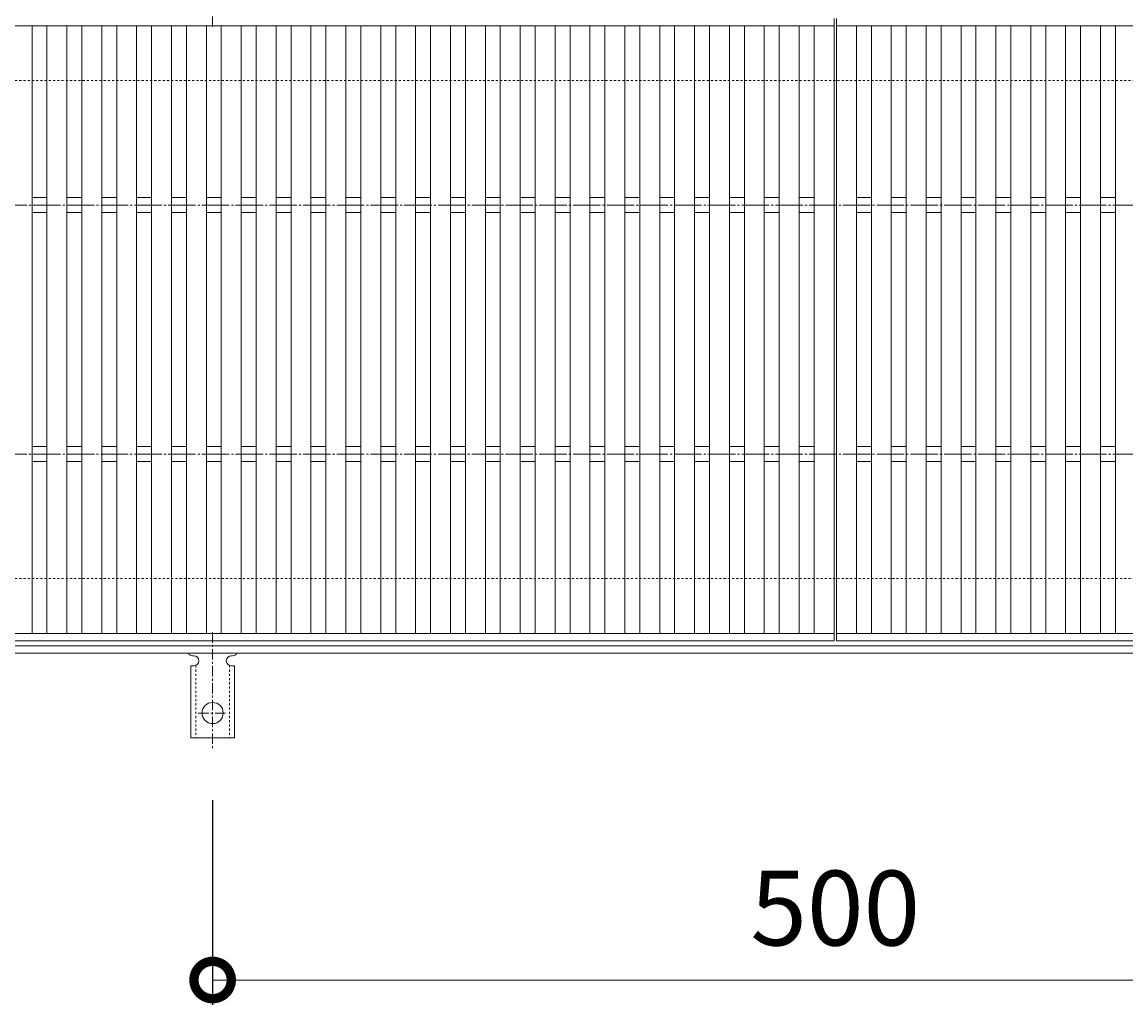
# Model space of a CAD drawing. Units: millimetres. Extents: x -1554 to -16, y -13 to 1131.
# Drawn here: x -1111 to -667, y 510 to 905 of the extents above; entities that cross this region are included whole.
import ezdxf

# ---------------------------------------------------------------- set-up
doc = ezdxf.new("R2010")
doc.units = ezdxf.units.MM
for name, pattern in [('中心線（短）', [6.773333, 4.233333, -0.846667, 0.846667, -0.846667]), ('中心線（長）', [13.546667, 11.006667, -0.846667, 0.846667, -0.846667]), ('点線（標準）', [1.693333, 0.846667, -0.846667])]:
    doc.linetypes.add(name, pattern=pattern)
for name, color, linetype in [('(K)アンカー', 3, 'Continuous'), ('(K)受枠', 2, 'Continuous'), ('(K)寸法', 7, 'Continuous'), ('(K)蓋', 3, 'Continuous')]:
    doc.layers.add(name, color=color, linetype=linetype)
doc.styles.add('(K)MSゴシック', font='MS Gothic.ttf')
doc.dimstyles.new('KAD-1', dxfattribs={"dimtxt": 3, "dimasz": 3, "dimexe": 1, "dimexo": 2, "dimgap": 1, "dimtad": 1, "dimdec": 1, "dimdsep": 46, "dimtxsty": '(K)MSゴシック', "dimblk": 'DOTSMALL', "dimcen": 0, "dimclrd": 7, "dimclre": 256, "dimclrt": 2, "dimadec": 1, "dimazin": 0, "dimtfac": 1, "dimtdec": 1, "dimtmove": 0, "dimatfit": 3, "dimldrblk": 'DOTSMALL', "dimfxl": 1, "dimtfill": 1, "dimlwd": 9, "dimlwe": -1, "dimarcsym": 0})

# ---------------------------------------------------------------- blocks, each defined once
blk = doc.blocks.new('_DotSmall')
at = {"color": 0, "linetype": 'ByBlock', "const_width": 0.5}
blk.add_lwpolyline([(-0.0625, 0, 1), (0.0625, 0, 1)], format="xyb", close=True, dxfattribs=at)
blk = doc.blocks.new('*D7')
at = {"layer": '(K)寸法', "transparency": 16777216}
for p, q in [((-1034.09, 592.66), (-1034.09, 510.38)), ((-534.09, 592.66), (-534.09, 510.38))]:
    blk.add_line(p, q, dxfattribs=at)
at = {"layer": '(K)寸法', "color": 7, "lineweight": 9, "transparency": 16777216}
blk.add_line((-1034.09, 520.38), (-534.09, 520.38), dxfattribs=at)
at = {"layer": 'Defpoints', "color": 0, "transparency": 16777216}
for p in [(-1034.09, 612.66), (-534.09, 612.66), (-534.09, 520.38)]:
    blk.add_point(p, dxfattribs=at)
at = {"layer": '(K)寸法', "color": 7, "lineweight": 9, "transparency": 16777216, "xscale": 30, "yscale": 30, "zscale": 30, "rotation": 180}
blk.add_blockref('_DotSmall', (-1034.09, 520.38), dxfattribs=at)
at = {"layer": '(K)寸法', "color": 7, "lineweight": 9, "transparency": 16777216, "xscale": 30, "yscale": 30, "zscale": 30}
blk.add_blockref('_DotSmall', (-534.09, 520.38), dxfattribs=at)
at = {"layer": '(K)寸法', "color": 2, "transparency": 16777216, "insert": (-784.09, 545.38), "char_height": 30, "attachment_point": 5, "style": '(K)MSゴシック', "bg_fill": 3, "box_fill_scale": 1.1, "bg_fill_color": 256, "bg_fill_true_color": 13158600, "bg_fill_transparency": 0}
blk.add_mtext('500', dxfattribs=at)

msp = doc.modelspace()

# ---------------------------------------------------------------- linework, layer by layer
at = {"layer": '(K)アンカー', "color": 7, "linetype": '中心線（短）', "lineweight": 9}
for p, q in [((-1034.09, 903.12), (-1034.09, 950.52)), ((-1034.09, 660.06), (-1034.09, 612.66)), ((-1039.87, 627.59), (-1028.32, 627.59))]:
    msp.add_line(p, q, dxfattribs=at)
at = {"layer": '(K)アンカー', "color": 3, "linetype": 'Continuous', "lineweight": 9}
for p, q in [((-1042.09, 650.59), (-1041.59, 650.59)), ((-1026.6, 650.59), (-1026.08, 650.59)), ((-1042.84, 646.59), (-1041.59, 646.59)), ((-1042.84, 646.59), (-1042.84, 617.59)), ((-1025.34, 646.59), (-1026.59, 646.59)), ((-1025.34, 646.59), (-1025.34, 617.59)), ((-1025.34, 617.59), (-1042.84, 617.59))]:
    msp.add_line(p, q, dxfattribs=at)
at = {"layer": '(K)アンカー', "color": 3, "linetype": '点線（標準）', "lineweight": 9}
for p, q in [((-1040.84, 646.74), (-1040.84, 617.59)), ((-1027.34, 646.74), (-1027.34, 617.59))]:
    msp.add_line(p, q, dxfattribs=at)
at = {"layer": '(K)アンカー', "color": 3, "linetype": 'Continuous', "lineweight": 9}
msp.add_circle((-1034.09, 627.59), 4.25, dxfattribs=at)
for centre, start, end in [((-1042.09, 652.59), 209.9995, 269.724), ((-1026.09, 652.59), 270.2416, 330.0007), ((-1041.59, 648.59), 270, 90), ((-1026.59, 648.59), 90.1333, 270)]:
    msp.add_arc(centre, 2, start, end, dxfattribs=at)
at = {"layer": '(K)受枠', "color": 2, "linetype": '点線（標準）', "lineweight": 9}
for p, q in [((-35.59, 881.59), (-1533.59, 881.59)), ((-35.59, 681.59), (-1533.59, 681.59))]:
    msp.add_line(p, q, dxfattribs=at)
at = {"layer": '(K)受枠', "color": 2, "linetype": 'Continuous', "lineweight": 9}
for p, q in [((-35.59, 654.59), (-1533.59, 654.59)), ((-35.59, 651.59), (-1533.59, 651.59))]:
    msp.add_line(p, q, dxfattribs=at)
at = {"layer": '(K)蓋', "color": 3, "linetype": 'Continuous', "lineweight": 9}
for p, q in [((-784.59, 906.59), (-784.59, 656.59)), ((-783.59, 656.59), (-783.59, 906.59)), ((-784.59, 903.59), (-1282.59, 903.59)), ((-1106.59, 903.59), (-1106.59, 659.59)), ((-1100.59, 903.59), (-1100.59, 659.59)), ((-1092.59, 903.59), (-1092.59, 659.59)), ((-1086.59, 903.59), (-1086.59, 659.59)), ((-1078.59, 903.59), (-1078.59, 659.59)), ((-1072.59, 903.59), (-1072.59, 659.59)), ((-1064.59, 903.59), (-1064.59, 659.59)), ((-1058.59, 903.59), (-1058.59, 659.59)), ((-1050.59, 903.59), (-1050.59, 659.59)), ((-1044.59, 903.59), (-1044.59, 659.59)), ((-1036.59, 903.59), (-1036.59, 659.59)), ((-1030.59, 903.59), (-1030.59, 659.59)), ((-1022.59, 903.59), (-1022.59, 659.59)), ((-1016.59, 903.59), (-1016.59, 659.59)), ((-1008.59, 903.59), (-1008.59, 659.59)), ((-1002.59, 903.59), (-1002.59, 659.59)), ((-994.59, 903.59), (-994.59, 659.59)), ((-988.59, 903.59), (-988.59, 659.59)), ((-980.59, 903.59), (-980.59, 659.59)), ((-974.59, 903.59), (-974.59, 659.59)), ((-966.59, 903.59), (-966.59, 659.59)), ((-960.59, 903.59), (-960.59, 659.59)), ((-952.59, 903.59), (-952.59, 659.59)), ((-946.59, 903.59), (-946.59, 659.59)), ((-938.59, 903.59), (-938.59, 659.59)), ((-932.59, 903.59), (-932.59, 659.59)), ((-924.59, 903.59), (-924.59, 659.59)), ((-918.59, 903.59), (-918.59, 659.59)), ((-910.59, 903.59), (-910.59, 659.59)), ((-904.59, 903.59), (-904.59, 659.59)), ((-896.59, 903.59), (-896.59, 659.59)), ((-890.59, 903.59), (-890.59, 659.59)), ((-882.59, 903.59), (-882.59, 659.59)), ((-876.59, 903.59), (-876.59, 659.59)), ((-868.59, 903.59), (-868.59, 659.59)), ((-862.59, 903.59), (-862.59, 659.59)), ((-854.59, 903.59), (-854.59, 659.59)), ((-848.59, 903.59), (-848.59, 659.59)), ((-840.59, 903.59), (-840.59, 659.59)), ((-834.59, 903.59), (-834.59, 659.59)), ((-826.59, 903.59), (-826.59, 659.59)), ((-820.59, 903.59), (-820.59, 659.59)), ((-812.59, 903.59), (-812.59, 659.59)), ((-806.59, 903.59), (-806.59, 659.59)), ((-798.59, 903.59), (-798.59, 659.59)), ((-792.59, 903.59), (-792.59, 659.59)), ((-783.59, 903.59), (-285.59, 903.59)), ((-775.59, 659.59), (-775.59, 903.59)), ((-769.59, 659.59), (-769.59, 903.59)), ((-761.59, 659.59), (-761.59, 903.59)), ((-755.59, 659.59), (-755.59, 903.59)), ((-747.59, 659.59), (-747.59, 903.59)), ((-741.59, 659.59), (-741.59, 903.59)), ((-733.59, 659.59), (-733.59, 903.59)), ((-727.59, 659.59), (-727.59, 903.59)), ((-719.59, 659.59), (-719.59, 903.59)), ((-713.59, 659.59), (-713.59, 903.59)), ((-705.59, 659.59), (-705.59, 903.59)), ((-699.59, 659.59), (-699.59, 903.59)), ((-691.59, 659.59), (-691.59, 903.59)), ((-685.59, 659.59), (-685.59, 903.59)), ((-677.59, 659.59), (-677.59, 903.59)), ((-671.59, 659.59), (-671.59, 903.59)), ((-1106.59, 834.59), (-1100.59, 834.59)), ((-1092.59, 834.59), (-1086.59, 834.59)), ((-1078.59, 834.59), (-1072.59, 834.59)), ((-1064.59, 834.59), (-1058.59, 834.59)), ((-1050.59, 834.59), (-1044.59, 834.59)), ((-1036.59, 834.59), (-1030.59, 834.59)), ((-1022.59, 834.59), (-1016.59, 834.59)), ((-1008.59, 834.59), (-1002.59, 834.59)), ((-994.59, 834.59), (-988.59, 834.59)), ((-980.59, 834.59), (-974.59, 834.59)), ((-966.59, 834.59), (-960.59, 834.59)), ((-952.59, 834.59), (-946.59, 834.59)), ((-938.59, 834.59), (-932.59, 834.59)), ((-924.59, 834.59), (-918.59, 834.59)), ((-910.59, 834.59), (-904.59, 834.59)), ((-896.59, 834.59), (-890.59, 834.59)), ((-882.59, 834.59), (-876.59, 834.59)), ((-868.59, 834.59), (-862.59, 834.59)), ((-854.59, 834.59), (-848.59, 834.59)), ((-840.59, 834.59), (-834.59, 834.59)), ((-826.59, 834.59), (-820.59, 834.59)), ((-812.59, 834.59), (-806.59, 834.59)), ((-798.59, 834.59), (-792.59, 834.59)), ((-775.59, 834.59), (-769.59, 834.59)), ((-761.59, 834.59), (-755.59, 834.59)), ((-747.59, 834.59), (-741.59, 834.59)), ((-733.59, 834.59), (-727.59, 834.59)), ((-719.59, 834.59), (-713.59, 834.59)), ((-705.59, 834.59), (-699.59, 834.59)), ((-691.59, 834.59), (-685.59, 834.59)), ((-677.59, 834.59), (-671.59, 834.59)), ((-1106.59, 828.59), (-1100.59, 828.59)), ((-1092.59, 828.59), (-1086.59, 828.59)), ((-1078.59, 828.59), (-1072.59, 828.59)), ((-1064.59, 828.59), (-1058.59, 828.59)), ((-1050.59, 828.59), (-1044.59, 828.59)), ((-1036.59, 828.59), (-1030.59, 828.59)), ((-1022.59, 828.59), (-1016.59, 828.59)), ((-1008.59, 828.59), (-1002.59, 828.59)), ((-994.59, 828.59), (-988.59, 828.59)), ((-980.59, 828.59), (-974.59, 828.59)), ((-966.59, 828.59), (-960.59, 828.59)), ((-952.59, 828.59), (-946.59, 828.59)), ((-938.59, 828.59), (-932.59, 828.59)), ((-924.59, 828.59), (-918.59, 828.59)), ((-910.59, 828.59), (-904.59, 828.59)), ((-896.59, 828.59), (-890.59, 828.59)), ((-882.59, 828.59), (-876.59, 828.59)), ((-868.59, 828.59), (-862.59, 828.59)), ((-854.59, 828.59), (-848.59, 828.59)), ((-840.59, 828.59), (-834.59, 828.59)), ((-826.59, 828.59), (-820.59, 828.59)), ((-812.59, 828.59), (-806.59, 828.59)), ((-798.59, 828.59), (-792.59, 828.59)), ((-775.59, 828.59), (-769.59, 828.59)), ((-761.59, 828.59), (-755.59, 828.59)), ((-747.59, 828.59), (-741.59, 828.59)), ((-733.59, 828.59), (-727.59, 828.59)), ((-719.59, 828.59), (-713.59, 828.59)), ((-705.59, 828.59), (-699.59, 828.59)), ((-691.59, 828.59), (-685.59, 828.59)), ((-677.59, 828.59), (-671.59, 828.59)), ((-1106.59, 734.59), (-1100.59, 734.59)), ((-1092.59, 734.59), (-1086.59, 734.59)), ((-1078.59, 734.59), (-1072.59, 734.59)), ((-1064.59, 734.59), (-1058.59, 734.59)), ((-1050.59, 734.59), (-1044.59, 734.59)), ((-1036.59, 734.59), (-1030.59, 734.59)), ((-1022.59, 734.59), (-1016.59, 734.59)), ((-1008.59, 734.59), (-1002.59, 734.59)), ((-994.59, 734.59), (-988.59, 734.59)), ((-980.59, 734.59), (-974.59, 734.59)), ((-966.59, 734.59), (-960.59, 734.59)), ((-952.59, 734.59), (-946.59, 734.59)), ((-938.59, 734.59), (-932.59, 734.59)), ((-924.59, 734.59), (-918.59, 734.59)), ((-910.59, 734.59), (-904.59, 734.59)), ((-896.59, 734.59), (-890.59, 734.59)), ((-882.59, 734.59), (-876.59, 734.59)), ((-868.59, 734.59), (-862.59, 734.59)), ((-854.59, 734.59), (-848.59, 734.59)), ((-840.59, 734.59), (-834.59, 734.59)), ((-826.59, 734.59), (-820.59, 734.59)), ((-812.59, 734.59), (-806.59, 734.59)), ((-798.59, 734.59), (-792.59, 734.59)), ((-775.59, 734.59), (-769.59, 734.59)), ((-761.59, 734.59), (-755.59, 734.59)), ((-747.59, 734.59), (-741.59, 734.59)), ((-733.59, 734.59), (-727.59, 734.59)), ((-719.59, 734.59), (-713.59, 734.59)), ((-705.59, 734.59), (-699.59, 734.59)), ((-691.59, 734.59), (-685.59, 734.59)), ((-677.59, 734.59), (-671.59, 734.59)), ((-1106.59, 728.59), (-1100.59, 728.59)), ((-1092.59, 728.59), (-1086.59, 728.59)), ((-1078.59, 728.59), (-1072.59, 728.59)), ((-1064.59, 728.59), (-1058.59, 728.59)), ((-1050.59, 728.59), (-1044.59, 728.59)), ((-1036.59, 728.59), (-1030.59, 728.59)), ((-1022.59, 728.59), (-1016.59, 728.59)), ((-1008.59, 728.59), (-1002.59, 728.59)), ((-994.59, 728.59), (-988.59, 728.59)), ((-980.59, 728.59), (-974.59, 728.59)), ((-966.59, 728.59), (-960.59, 728.59)), ((-952.59, 728.59), (-946.59, 728.59)), ((-938.59, 728.59), (-932.59, 728.59)), ((-924.59, 728.59), (-918.59, 728.59)), ((-910.59, 728.59), (-904.59, 728.59)), ((-896.59, 728.59), (-890.59, 728.59)), ((-882.59, 728.59), (-876.59, 728.59)), ((-868.59, 728.59), (-862.59, 728.59)), ((-854.59, 728.59), (-848.59, 728.59)), ((-840.59, 728.59), (-834.59, 728.59)), ((-826.59, 728.59), (-820.59, 728.59)), ((-812.59, 728.59), (-806.59, 728.59)), ((-798.59, 728.59), (-792.59, 728.59)), ((-775.59, 728.59), (-769.59, 728.59)), ((-761.59, 728.59), (-755.59, 728.59)), ((-747.59, 728.59), (-741.59, 728.59)), ((-733.59, 728.59), (-727.59, 728.59)), ((-719.59, 728.59), (-713.59, 728.59)), ((-705.59, 728.59), (-699.59, 728.59)), ((-691.59, 728.59), (-685.59, 728.59)), ((-677.59, 728.59), (-671.59, 728.59)), ((-784.59, 659.59), (-1282.59, 659.59)), ((-784.59, 656.59), (-1282.59, 656.59)), ((-285.59, 659.59), (-783.59, 659.59)), ((-285.59, 656.59), (-783.59, 656.59))]:
    msp.add_line(p, q, dxfattribs=at)
at = {"layer": '(K)蓋', "color": 3, "linetype": '中心線（長）', "lineweight": 9}
for p, q in [((-1539.62, 831.59), (-25.33, 831.59)), ((-1539.62, 731.59), (-25.33, 731.59))]:
    msp.add_line(p, q, dxfattribs=at)

# ---------------------------------------------------------------- next in the draw order: dimensions: what is measured, and where the dimension line sits
at = {"layer": '(K)寸法'}
dim = msp.add_linear_dim(base=(-534.09, 520.38), p1=(-1034.09, 612.66), p2=(-534.09, 612.66), dimstyle='KAD-1', dxfattribs=at)
dim.commit()
dim.dimension.update_dxf_attribs({"geometry": '*D7', "text_midpoint": (-784.09, 545.38)})

doc.saveas('drawing.dxf')
